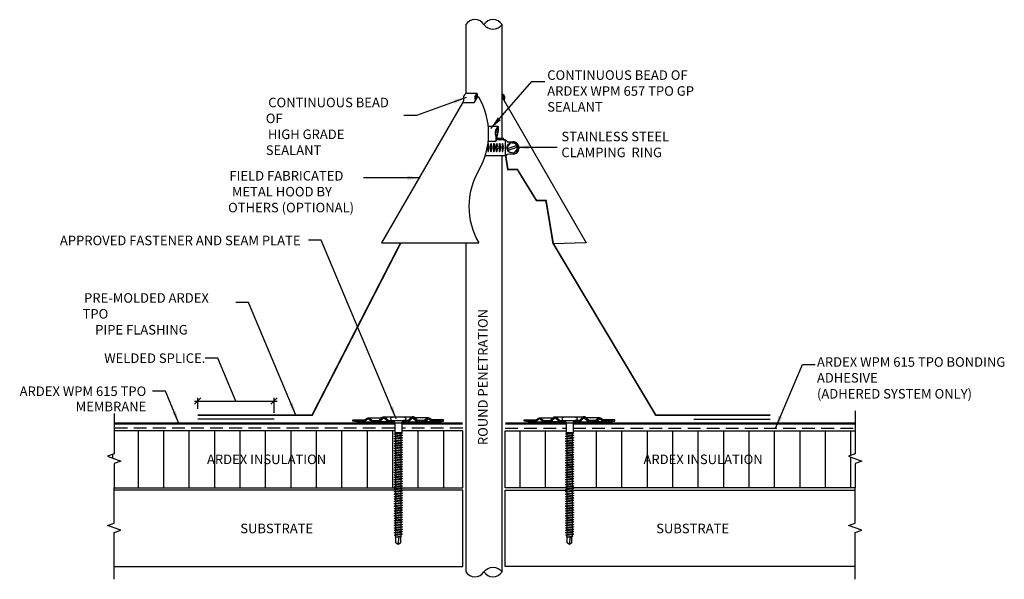
# Model space of a CAD drawing. Units: inches. Extents: x 510 to 529.3, y 490.8 to 501.8.
import ezdxf
from ezdxf.enums import TextEntityAlignment as Align

# ---------------------------------------------------------------- set-up
doc = ezdxf.new("R2010")
doc.units = ezdxf.units.IN
doc.header["$MEASUREMENT"] = 0
doc.linetypes.add('HIDDEN', pattern=[0.375, 0.25, -0.125])
doc.layers.get('0').update_dxf_attribs({"linetype": 'CONTINUOUS'})
doc.layers.get('DEFPOINTS').update_dxf_attribs({"linetype": 'CONTINUOUS'})
for name, color, linetype in [('FSBP-ACCESSORY-FIRESTONE', 7, 'CONTINUOUS'), ('FSBP-ACCESSORY-OTHER', 7, 'CONTINUOUS'), ('FSBP-ADHESIVE', 1, 'HIDDEN'), ('FSBP-ANNO-LABEL', 7, 'CONTINUOUS'), ('FSBP-HEAT WELD', 7, 'TRACKS'), ('FSBP-INSULATION', 7, 'CONTINUOUS'), ('FSBP-MEMBRANE', 4, 'CONTINUOUS'), ('FSBP-OTHER', 7, 'CONTINUOUS'), ('FSBP-SEALANTS', 1, 'CONTINUOUS'), ('FSBP-SUBSTRATE-GENERIC', 9, 'CONTINUOUS')]:
    doc.layers.add(name, color=color, linetype=linetype)
doc.styles.add('FSBP_ARIAL_NAR', font='ARIALN.TTF')
doc.styles.add('ISO Proportional', font='isocp.shx')
doc.linetypes.add('TRACKS', pattern='A,0.15,[130,ltypeshp.shx,S=0.25,R=0,X=0,Y=0],0.15', length=0.3)
doc.dimstyles.new('FSBP-DIM', dxfattribs={"dimtxt": 0.1875, "dimasz": 0.125, "dimexe": 0.0625, "dimexo": 0.125, "dimgap": 0.125, "dimtad": 0, "dimdec": 0, "dimzin": 1, "dimdsep": 46, "dimlunit": 4, "dimtxsty": 'FSBP_ARIAL_NAR', "dimblk": 'OBLIQUE', "dimcen": 0.09375, "dimdle": 0.0625, "dimclrd": 256, "dimclre": 256, "dimclrt": 256, "dimadec": 0, "dimazin": 0, "dimtfac": 1, "dimtdec": 0, "dimtmove": 1, "dimatfit": 3, "dimfxl": 1, "dimtolj": 1, "dimtzin": 0, "dimlwd": -1, "dimlwe": -1, "dimarcsym": 0})
doc.dimstyles.new('FSBP-LEADER', dxfattribs={"dimtxt": 0.1875, "dimasz": 0.25, "dimexe": 0.0625, "dimexo": 0.125, "dimgap": 0.125, "dimtad": 0, "dimtih": 1, "dimtoh": 1, "dimdec": 4, "dimzin": 0, "dimdsep": 46, "dimlunit": 4, "dimtxsty": 'FSBP_ARIAL_NAR', "dimcen": 0.09375, "dimclrd": 256, "dimclre": 256, "dimclrt": 256, "dimadec": 0, "dimazin": 0, "dimtfac": 1, "dimtdec": 4, "dimtofl": 0, "dimtmove": 0, "dimatfit": 3, "dimfxl": 1, "dimtolj": 1, "dimtzin": 0, "dimlwd": -1, "dimlwe": -1, "dimarcsym": 0})
pattern_1 = [(45, (281.289842, 507.159224), (-0.0176776695, 0.0176776695), [])]
pattern_2 = [(90, (-92.1989, 137.45073), (-0.5, 3e-17), [])]

# ---------------------------------------------------------------- blocks, each defined once
blk = doc.blocks.new('_OBLIQUE')
at = {"color": 0, "linetype": 'ByBlock'}
blk.add_line((-0.5, -0.5), (0.5, 0.5), dxfattribs=at)
blk = doc.blocks.new('*D7')
at = {"layer": 'DEFPOINTS', "color": 0, "transparency": 16777216}
for p in [(514.966, 494.277), (513.466, 494.004), (514.966, 493.92)]:
    blk.add_point(p, dxfattribs=at)
at = {"layer": 'FSBP-ANNO-LABEL', "transparency": 16777216}
for p, q in [((513.861, 495.122), (513.611, 495.122)), ((514.216, 494.277), (513.861, 495.122)), ((513.466, 494.129), (513.466, 494.339)), ((514.966, 494.045), (514.966, 494.339)), ((513.403, 494.277), (515.028, 494.277))]:
    blk.add_line(p, q, dxfattribs=at)
at = {"layer": 'FSBP-ANNO-LABEL', "transparency": 16777216, "xscale": 0.125, "yscale": 0.125, "zscale": 0.125, "rotation": 180}
blk.add_blockref('_OBLIQUE', (513.466, 494.277), dxfattribs=at)
at = {"layer": 'FSBP-ANNO-LABEL', "transparency": 16777216, "xscale": 0.125, "yscale": 0.125, "zscale": 0.125}
blk.add_blockref('_OBLIQUE', (514.966, 494.277), dxfattribs=at)
at = {"layer": 'FSBP-ANNO-LABEL', "transparency": 16777216, "insert": (512.623, 495.122), "char_height": 0.1875, "attachment_point": 5, "style": 'ISO Proportional'}
blk.add_mtext('\\A1;WELDED SPLICE.', dxfattribs=at)
blk = doc.blocks.new('FSBP_AP_FASTENER_01')
at = {"layer": 'FSBP-ACCESSORY-FIRESTONE'}
for p, q in [((-0.125, 0.048), (-0.094, -0.014)), ((0.094, -0.014), (0.125, 0.048)), ((-0.094, -0.014), (-0.094, -0.264)), ((-0.094, -0.014), (0.094, -0.014)), ((0.094, -0.014), (0.094, -0.264)), ((-0.094, -0.264), (-0.07, -0.284)), ((-0.07, -0.316), (-0.07, -0.347)), ((-0.07, -0.379), (-0.07, -0.41)), ((-0.07, -0.442), (-0.07, -0.474)), ((-0.07, -0.505), (-0.07, -0.537)), ((0.07, -0.296), (0.07, -0.327)), ((0.07, -0.359), (0.07, -0.39)), ((0.07, -0.422), (0.07, -0.453)), ((0.07, -0.485), (0.07, -0.517)), ((-0.07, -0.568), (-0.07, -0.6)), ((-0.07, -0.631), (-0.07, -0.663)), ((-0.07, -0.694), (-0.07, -0.726)), ((-0.07, -0.758), (-0.07, -0.789)), ((0.07, -0.548), (0.07, -0.58)), ((0.07, -0.611), (0.07, -0.643)), ((0.07, -0.674), (0.07, -0.706)), ((0.07, -0.738), (0.07, -0.769)), ((-0.07, -0.821), (-0.07, -0.852)), ((-0.07, -0.884), (-0.07, -0.915)), ((-0.07, -0.947), (-0.07, -0.979)), ((-0.07, -1.01), (-0.07, -1.042)), ((0.07, -0.801), (0.07, -0.832)), ((0.07, -0.864), (0.07, -0.895)), ((0.07, -0.927), (0.07, -0.958)), ((0.07, -0.99), (0.07, -1.022)), ((-0.07, -1.073), (-0.07, -1.105)), ((-0.07, -1.136), (-0.07, -1.168)), ((-0.07, -1.2), (-0.07, -1.231)), ((-0.07, -1.263), (-0.07, -1.294)), ((0.07, -1.053), (0.07, -1.085)), ((0.07, -1.116), (0.07, -1.148)), ((0.07, -1.179), (0.07, -1.211)), ((0.07, -1.243), (0.07, -1.274)), ((-0.07, -1.326), (-0.07, -1.357)), ((-0.07, -1.389), (-0.07, -1.421)), ((-0.07, -1.452), (-0.07, -1.484)), ((-0.07, -1.515), (-0.07, -1.547)), ((0.07, -1.306), (0.07, -1.337)), ((0.07, -1.369), (0.07, -1.4)), ((0.07, -1.432), (0.07, -1.464)), ((0.07, -1.495), (0.07, -1.527)), ((-0.07, -1.578), (-0.07, -1.61)), ((-0.07, -1.641), (-0.07, -1.673)), ((-0.07, -1.705), (-0.07, -1.736)), ((-0.07, -1.768), (-0.07, -1.799)), ((0.07, -1.558), (0.07, -1.59)), ((0.07, -1.621), (0.07, -1.653)), ((0.07, -1.685), (0.07, -1.716)), ((0.07, -1.748), (0.07, -1.779)), ((-0.07, -1.831), (-0.07, -1.862)), ((-0.07, -1.894), (-0.07, -1.926)), ((-0.07, -1.957), (-0.07, -1.989)), ((-0.07, -2.02), (-0.07, -2.052)), ((0.07, -1.811), (0.07, -1.842)), ((0.07, -1.874), (0.07, -1.906)), ((0.07, -1.937), (0.07, -1.969)), ((0.07, -2), (0.07, -2.032)), ((0.07, -2.063), (0.07, -2.095)), ((-0.07, -2.083), (-0.07, -2.115)), ((-0.07, -2.147), (-0.07, -2.178)), ((-0.07, -2.21), (-0.07, -2.241)), ((-0.07, -2.273), (-0.07, -2.304)), ((0.07, -2.126), (0.07, -2.158)), ((0.07, -2.19), (0.07, -2.221)), ((0.07, -2.253), (0.07, -2.284)), ((0.07, -2.316), (0.07, -2.347)), ((-0.07, -2.336), (-0.07, -2.368)), ((-0.07, -2.399), (-0.07, -2.431)), ((-0.07, -2.462), (-0.07, -2.494)), ((-0.07, -2.525), (-0.07, -2.557)), ((0.07, -2.379), (0.07, -2.411)), ((0.07, -2.442), (0.07, -2.474)), ((0.07, -2.505), (0.07, -2.537)), ((0.07, -2.568), (0.07, -2.6)), ((-0.07, -2.589), (-0.07, -2.62)), ((-0.07, -2.652), (-0.07, -2.683)), ((-0.07, -2.715), (-0.07, -2.746)), ((-0.07, -2.778), (-0.07, -2.809)), ((0.07, -2.632), (0.07, -2.663)), ((0.07, -2.695), (0.07, -2.726)), ((0.07, -2.758), (0.07, -2.789)), ((0.07, -2.821), (0.07, -2.853)), ((-0.07, -2.841), (-0.07, -2.873)), ((-0.07, -2.904), (-0.07, -2.936)), ((-0.07, -2.967), (-0.07, -2.999)), ((-0.063, -3.155), (-0.063, -3.014)), ((0, -3.202), (0.025, -3.001)), ((0.062, -3.155), (0.062, -2.996)), ((0.07, -2.884), (0.07, -2.916)), ((0.07, -2.947), (0.07, -2.979)), ((0, -3.202), (-0.063, -3.155)), ((0.062, -3.155), (0, -3.202))]:
    blk.add_line(p, q, dxfattribs=at)
blk.add_lwpolyline([(0.188, 0.048, 0.125), (0.203, 0.111), (0.141, 0.142), (-0.141, 0.142), (-0.203, 0.111, 0.125), (-0.188, 0.048)], format="xyb", close=True, dxfattribs=at)
for points in [[(-0.109, -0.305), (-0.07, -0.284), (0.07, -0.264), (0.109, -0.274), (0.07, -0.296), (-0.07, -0.316)], [(-0.109, -0.369), (-0.07, -0.347), (0.07, -0.327), (0.109, -0.337), (0.07, -0.359), (-0.07, -0.379)], [(-0.109, -0.432), (-0.07, -0.41), (0.07, -0.39), (0.109, -0.4), (0.07, -0.422), (-0.07, -0.442)], [(-0.109, -0.495), (-0.07, -0.474), (0.07, -0.453), (0.109, -0.464), (0.07, -0.485), (-0.07, -0.505)], [(-0.109, -0.558), (-0.07, -0.537), (0.07, -0.517), (0.109, -0.527), (0.07, -0.548), (-0.07, -0.568)], [(-0.109, -0.621), (-0.07, -0.6), (0.07, -0.58), (0.109, -0.59), (0.07, -0.611), (-0.07, -0.631)], [(-0.109, -0.684), (-0.07, -0.663), (0.07, -0.643), (0.109, -0.653), (0.07, -0.674), (-0.07, -0.694)], [(-0.109, -0.747), (-0.07, -0.726), (0.07, -0.706), (0.109, -0.716), (0.07, -0.738), (-0.07, -0.758)], [(-0.109, -0.811), (-0.07, -0.789), (0.07, -0.769), (0.109, -0.779), (0.07, -0.801), (-0.07, -0.821)], [(-0.109, -0.874), (-0.07, -0.852), (0.07, -0.832), (0.109, -0.842), (0.07, -0.864), (-0.07, -0.884)], [(-0.109, -0.937), (-0.07, -0.915), (0.07, -0.895), (0.109, -0.906), (0.07, -0.927), (-0.07, -0.947)], [(-0.109, -1), (-0.07, -0.979), (0.07, -0.958), (0.109, -0.969), (0.07, -0.99), (-0.07, -1.01)], [(-0.109, -1.063), (-0.07, -1.042), (0.07, -1.022), (0.109, -1.032), (0.07, -1.053), (-0.07, -1.073)], [(-0.109, -1.126), (-0.07, -1.105), (0.07, -1.085), (0.109, -1.095), (0.07, -1.116), (-0.07, -1.136)], [(-0.109, -1.189), (-0.07, -1.168), (0.07, -1.148), (0.109, -1.158), (0.07, -1.179), (-0.07, -1.2)], [(-0.109, -1.252), (-0.07, -1.231), (0.07, -1.211), (0.109, -1.221), (0.07, -1.243), (-0.07, -1.263)], [(-0.109, -1.316), (-0.07, -1.294), (0.07, -1.274), (0.109, -1.284), (0.07, -1.306), (-0.07, -1.326)], [(-0.109, -1.379), (-0.07, -1.357), (0.07, -1.337), (0.109, -1.347), (0.07, -1.369), (-0.07, -1.389)], [(-0.109, -1.442), (-0.07, -1.421), (0.07, -1.4), (0.109, -1.411), (0.07, -1.432), (-0.07, -1.452)], [(-0.109, -1.505), (-0.07, -1.484), (0.07, -1.464), (0.109, -1.474), (0.07, -1.495), (-0.07, -1.515)], [(-0.109, -1.568), (-0.07, -1.547), (0.07, -1.527), (0.109, -1.537), (0.07, -1.558), (-0.07, -1.578)], [(-0.109, -1.631), (-0.07, -1.61), (0.07, -1.59), (0.109, -1.6), (0.07, -1.621), (-0.07, -1.641)], [(-0.109, -1.694), (-0.07, -1.673), (0.07, -1.653), (0.109, -1.663), (0.07, -1.685), (-0.07, -1.705)], [(-0.109, -1.758), (-0.07, -1.736), (0.07, -1.716), (0.109, -1.726), (0.07, -1.748), (-0.07, -1.768)], [(-0.109, -1.821), (-0.07, -1.799), (0.07, -1.779), (0.109, -1.789), (0.07, -1.811), (-0.07, -1.831)], [(-0.109, -1.884), (-0.07, -1.862), (0.07, -1.842), (0.109, -1.853), (0.07, -1.874), (-0.07, -1.894)], [(-0.109, -1.947), (-0.07, -1.926), (0.07, -1.906), (0.109, -1.916), (0.07, -1.937), (-0.07, -1.957)], [(-0.109, -2.01), (-0.07, -1.989), (0.07, -1.969), (0.109, -1.979), (0.07, -2), (-0.07, -2.02)], [(-0.109, -2.073), (-0.07, -2.052), (0.07, -2.032), (0.109, -2.042), (0.07, -2.063), (-0.07, -2.083)], [(-0.109, -2.136), (-0.07, -2.115), (0.07, -2.095), (0.109, -2.105), (0.07, -2.126), (-0.07, -2.147)], [(-0.109, -2.199), (-0.07, -2.178), (0.07, -2.158), (0.109, -2.168), (0.07, -2.19), (-0.07, -2.21)], [(-0.109, -2.263), (-0.07, -2.241), (0.07, -2.221), (0.109, -2.231), (0.07, -2.253), (-0.07, -2.273)], [(-0.109, -2.326), (-0.07, -2.304), (0.07, -2.284), (0.109, -2.295), (0.07, -2.316), (-0.07, -2.336)], [(-0.109, -2.389), (-0.07, -2.368), (0.07, -2.347), (0.109, -2.358), (0.07, -2.379), (-0.07, -2.399)], [(-0.109, -2.452), (-0.07, -2.431), (0.07, -2.411), (0.109, -2.421), (0.07, -2.442), (-0.07, -2.462)], [(-0.109, -2.515), (-0.07, -2.494), (0.07, -2.474), (0.109, -2.484), (0.07, -2.505), (-0.07, -2.525)], [(-0.109, -2.578), (-0.07, -2.557), (0.07, -2.537), (0.109, -2.547), (0.07, -2.568), (-0.07, -2.589)], [(-0.109, -2.641), (-0.07, -2.62), (0.07, -2.6), (0.109, -2.61), (0.07, -2.632), (-0.07, -2.652)], [(-0.109, -2.705), (-0.07, -2.683), (0.07, -2.663), (0.109, -2.673), (0.07, -2.695), (-0.07, -2.715)], [(-0.109, -2.768), (-0.07, -2.746), (0.07, -2.726), (0.109, -2.736), (0.07, -2.758), (-0.07, -2.778)], [(-0.109, -2.831), (-0.07, -2.809), (0.07, -2.789), (0.109, -2.8), (0.07, -2.821), (-0.07, -2.841)], [(-0.109, -2.894), (-0.07, -2.873), (0.07, -2.853), (0.109, -2.863), (0.07, -2.884), (-0.07, -2.904)], [(-0.1, -2.956), (-0.07, -2.936), (0.07, -2.916), (0.1, -2.927), (0.07, -2.947), (-0.07, -2.967)], [(-0.085, -3.009), (-0.07, -2.999), (0.07, -2.979), (0.085, -2.985), (0.07, -2.995), (-0.07, -3.015)]]:
    blk.add_lwpolyline(points, close=True, dxfattribs=at)
blk.add_lwpolyline([(-0.094, -0.264), (0.094, -0.264)], dxfattribs=at)
blk = doc.blocks.new('FSBP_HD_SEAM_PLATE')
at = {"layer": 'FSBP-ACCESSORY-FIRESTONE'}
h = blk.add_hatch(dxfattribs=at)
h.set_pattern_fill('STEEL', color=256, scale=0.5, angle=20, style=0)
h.set_pattern_definition([(65, (-272.18478, -229.11565), (-0.056644237, 0.026413641), []), (65, (-272.19547, -229.08629), (-0.056644237, 0.026413641), [])])
h.paths.add_polyline_path([(-0.4, 0.059, -0.389416), (-0.358, 0.058), (-0.275, -0.022, 0.190709), (-0.243, -0.035), (-0.133, -0.035), (-0.133, 0), (-0.237, 0, -0.211643), (-0.268, 0.013), (-0.34, 0.086, 0.361193), (-0.42, 0.086), (-0.509, 0.006, -0.256333), (-0.523, 0), (-0.665, 0, -0.095467), (-0.693, 0.013), (-0.75, 0.056, 0.361193), (-0.83, 0.056), (-0.883, 0.013, -0.099991), (-0.906, 0), (-1.093, 0), (-1.188, 0.017), (-1.188, -0.018), (-1.093, -0.035), (-0.914, -0.035), (-0.906, -0.035, 0.196789), (-0.874, -0.022), (-0.814, 0.03, -0.370932), (-0.762, 0.025), (-0.701, -0.022, 0.196789), (-0.668, -0.035), (-0.525, -0.035, 0.196789), (-0.492, -0.022)])
h.paths.add_polyline_path([(0.358, 0.058, -0.389416), (0.4, 0.059), (0.492, -0.022, 0.196921), (0.525, -0.035), (0.668, -0.035, 0.196789), (0.701, -0.022), (0.762, 0.025, -0.370932), (0.814, 0.03), (0.874, -0.022, 0.196789), (0.906, -0.035), (0.914, -0.035), (1.092, -0.035), (1.188, -0.018), (1.188, 0.017), (1.092, 0), (0.906, 0, -0.099991), (0.883, 0.013), (0.83, 0.056, 0.361193), (0.75, 0.056), (0.693, 0.013, -0.095467), (0.665, 0), (0.523, 0, -0.256333), (0.509, 0.006), (0.42, 0.086, 0.361193), (0.34, 0.086), (0.268, 0.013, -0.211643), (0.237, 0), (0.133, 0), (0.133, -0.035), (0.243, -0.035, 0.190709), (0.275, -0.022)])
for p, q in [((-1.188, 0.017), (-0.878, 0.017)), ((-0.79, 0.07), (-0.437, 0.07)), ((-0.38, 0.1), (0.38, 0.1)), ((0.79, 0.07), (0.437, 0.07)), ((1.188, 0.017), (0.878, 0.017)), ((-0.914, -0.035), (-0.668, -0.035)), ((-0.243, -0.035), (-0.523, -0.035)), ((-0.107, -0.035), (-0.133, -0.035)), ((-0.094, -0.063), (-0.126, -0.035)), ((0.094, -0.063), (0.126, -0.035)), ((0.107, -0.035), (0.133, -0.035)), ((0.243, -0.035), (0.523, -0.035)), ((0.914, -0.035), (0.668, -0.035))]:
    blk.add_line(p, q, dxfattribs=at)
for points in [[(-0.133, -0.035), (-0.243, -0.035, -0.196789), (-0.276, -0.022), (-0.358, 0.058, 0.389416), (-0.4, 0.059), (-0.492, -0.022, -0.196789), (-0.525, -0.035), (-0.668, -0.035, -0.196789), (-0.701, -0.022), (-0.762, 0.025, 0.370932), (-0.814, 0.03), (-0.874, -0.022, -0.196789), (-0.906, -0.035), (-0.914, -0.035), (-1.093, -0.035), (-1.188, -0.018), (-1.188, 0.017), (-1.093, 0), (-0.906, 0, 0.099991), (-0.883, 0.013), (-0.83, 0.056, -0.361193), (-0.75, 0.056), (-0.693, 0.013, 0.095467), (-0.665, 0), (-0.523, 0, 0.256333), (-0.509, 0.006), (-0.42, 0.086, -0.361193), (-0.34, 0.086), (-0.268, 0.013, 0.210414), (-0.237, 0), (-0.133, 0)], [(0.133, -0.035), (0.243, -0.035, 0.196789), (0.276, -0.022), (0.358, 0.058, -0.389416), (0.4, 0.059), (0.492, -0.022, 0.196789), (0.525, -0.035), (0.668, -0.035, 0.196789), (0.701, -0.022), (0.762, 0.025, -0.370932), (0.814, 0.03), (0.874, -0.022, 0.196789), (0.906, -0.035), (0.914, -0.035), (1.092, -0.035), (1.188, -0.018), (1.188, 0.017), (1.092, 0), (0.906, 0, -0.099991), (0.883, 0.013), (0.83, 0.056, 0.361193), (0.75, 0.056), (0.693, 0.013, -0.095467), (0.665, 0), (0.523, 0, -0.256333), (0.509, 0.006), (0.42, 0.086, 0.361193), (0.34, 0.086), (0.268, 0.013, -0.210414), (0.237, 0), (0.133, 0)]]:
    blk.add_lwpolyline(points, format="xyb", close=True, dxfattribs=at)
blk = doc.blocks.new('FSBP_AP_FASTENER_W_HD-PLATE_1')
at = {"layer": 'FSBP-ACCESSORY-FIRESTONE'}
blk.add_blockref('FSBP_AP_FASTENER_01', (0, 0.03), dxfattribs=at)
at = {"layer": 'FSBP-MEMBRANE'}
blk.add_blockref('FSBP_HD_SEAM_PLATE', (0, 0.078), dxfattribs=at)

msp = doc.modelspace()

# ---------------------------------------------------------------- hatches: boundary and pattern name
at = {"layer": 'FSBP-INSULATION'}
h = msp.add_hatch(dxfattribs=at)
h.set_pattern_fill('LINE', color=256, scale=4, angle=90, style=0)
h.set_pattern_definition(pattern_2)
h.paths.add_polyline_path([(518.673, 493.696), (517.478, 493.696), (517.478, 493.652), (517.46, 493.637), (517.49, 493.621), (517.46, 493.613), (517.46, 493.59), (517.49, 493.574), (517.46, 493.566), (517.46, 493.542), (517.49, 493.526), (517.46, 493.519), (517.46, 493.495), (517.49, 493.479), (517.46, 493.471), (517.46, 493.448), (517.49, 493.432), (517.46, 493.424), (517.46, 493.4), (517.49, 493.384), (517.46, 493.377), (517.46, 493.353), (517.49, 493.337), (517.46, 493.329), (517.46, 493.306), (517.49, 493.29), (517.46, 493.282), (517.46, 493.258), (517.49, 493.242), (517.46, 493.235), (517.46, 493.211), (517.49, 493.195), (517.46, 493.187), (517.46, 493.164), (517.49, 493.148), (517.46, 493.14), (517.46, 493.116), (517.49, 493.1), (517.46, 493.093), (517.46, 493.069), (517.49, 493.053), (517.46, 493.045), (517.46, 493.022), (517.49, 493.006), (517.46, 492.998), (517.46, 492.974), (517.49, 492.958), (517.46, 492.951), (517.46, 492.927), (517.49, 492.911), (517.46, 492.903), (517.46, 492.88), (517.49, 492.864), (517.46, 492.856), (517.46, 492.832), (517.49, 492.816), (517.46, 492.809), (517.46, 492.785), (517.49, 492.769), (517.46, 492.761), (517.46, 492.737), (517.49, 492.721), (517.46, 492.714), (517.46, 492.69), (517.49, 492.674), (517.46, 492.666), (517.46, 492.643), (517.49, 492.627), (517.46, 492.619), (517.46, 492.595), (517.49, 492.579), (517.46, 492.572), (517.46, 492.571), (518.673, 492.571)])
h.paths.add_polyline_path([(517.326, 493.124), (517.355, 493.131), (517.355, 493.155), (517.326, 493.171), (517.355, 493.179), (517.355, 493.202), (517.326, 493.218), (517.355, 493.226), (517.355, 493.25), (517.326, 493.266), (517.355, 493.273), (517.355, 493.297), (517.326, 493.313), (517.355, 493.321), (517.355, 493.344), (517.326, 493.36), (517.355, 493.368), (517.355, 493.392), (517.326, 493.408), (517.355, 493.415), (517.355, 493.439), (517.326, 493.455), (517.355, 493.463), (517.355, 493.486), (517.326, 493.503), (517.355, 493.51), (517.355, 493.534), (517.326, 493.55), (517.355, 493.558), (517.355, 493.581), (517.326, 493.597), (517.355, 493.605), (517.355, 493.629), (517.326, 493.645), (517.337, 493.648), (517.337, 493.696), (511.825, 493.696), (511.825, 493.24), (511.696, 493.193), (511.954, 493.099), (511.825, 493.052), (511.825, 492.571), (517.355, 492.571), (517.355, 492.587), (517.326, 492.603), (517.355, 492.61), (517.355, 492.634), (517.326, 492.65), (517.355, 492.658), (517.355, 492.682), (517.326, 492.698), (517.355, 492.705), (517.355, 492.729), (517.326, 492.745), (517.355, 492.753), (517.355, 492.776), (517.326, 492.792), (517.355, 492.8), (517.355, 492.824), (517.326, 492.84), (517.355, 492.847), (517.355, 492.871), (517.326, 492.887), (517.355, 492.895), (517.355, 492.918), (517.326, 492.934), (517.355, 492.942), (517.355, 492.966), (517.326, 492.982), (517.355, 492.989), (517.355, 493.013), (517.326, 493.029), (517.355, 493.037), (517.355, 493.06), (517.326, 493.076), (517.355, 493.084), (517.355, 493.108)])
h.paths.add_polyline_path([(513.483, 492.988), (516.157, 492.988), (516.157, 493.279), (513.483, 493.279)], flags=24)
h = msp.add_hatch(dxfattribs=at)
h.set_pattern_fill('LINE', color=256, scale=4, angle=90, style=0)
h.set_pattern_definition(pattern_2)
h.paths.add_polyline_path([(520.692, 493.148), (520.721, 493.164), (520.721, 493.187), (520.692, 493.195), (520.721, 493.211), (520.721, 493.235), (520.692, 493.242), (520.721, 493.258), (520.721, 493.282), (520.692, 493.29), (520.721, 493.306), (520.721, 493.329), (520.692, 493.337), (520.721, 493.353), (520.721, 493.377), (520.692, 493.384), (520.721, 493.4), (520.721, 493.424), (520.692, 493.432), (520.721, 493.448), (520.721, 493.471), (520.692, 493.479), (520.721, 493.495), (520.721, 493.519), (520.692, 493.526), (520.721, 493.542), (520.721, 493.566), (520.692, 493.574), (520.721, 493.59), (520.721, 493.613), (520.692, 493.621), (520.721, 493.637), (520.704, 493.652), (520.704, 493.696), (519.508, 493.696), (519.508, 492.571), (520.721, 492.571), (520.721, 492.572), (520.692, 492.579), (520.721, 492.595), (520.721, 492.619), (520.692, 492.627), (520.721, 492.643), (520.721, 492.666), (520.692, 492.674), (520.721, 492.69), (520.721, 492.714), (520.692, 492.721), (520.721, 492.737), (520.721, 492.761), (520.692, 492.769), (520.721, 492.785), (520.721, 492.809), (520.692, 492.816), (520.721, 492.832), (520.721, 492.856), (520.692, 492.864), (520.721, 492.88), (520.721, 492.903), (520.692, 492.911), (520.721, 492.927), (520.721, 492.951), (520.692, 492.958), (520.721, 492.974), (520.721, 492.998), (520.692, 493.006), (520.721, 493.022), (520.721, 493.045), (520.692, 493.053), (520.721, 493.069), (520.721, 493.093), (520.692, 493.1), (520.721, 493.116), (520.721, 493.14)])
h.paths.add_polyline_path([(520.844, 493.696), (520.844, 493.652), (520.827, 493.652), (520.856, 493.645), (520.827, 493.629), (520.827, 493.605), (520.856, 493.597), (520.827, 493.581), (520.827, 493.558), (520.856, 493.55), (520.827, 493.534), (520.827, 493.51), (520.856, 493.503), (520.827, 493.486), (520.827, 493.463), (520.856, 493.455), (520.827, 493.439), (520.827, 493.415), (520.856, 493.408), (520.827, 493.392), (520.827, 493.368), (520.856, 493.36), (520.827, 493.344), (520.827, 493.321), (520.856, 493.313), (520.827, 493.297), (520.827, 493.273), (520.856, 493.266), (520.827, 493.25), (520.827, 493.226), (520.856, 493.218), (520.827, 493.202), (520.827, 493.179), (520.856, 493.171), (520.827, 493.155), (520.827, 493.131), (520.856, 493.124), (520.827, 493.108), (520.827, 493.084), (520.856, 493.076), (520.827, 493.06), (520.827, 493.037), (520.856, 493.029), (520.827, 493.013), (520.827, 492.989), (520.856, 492.982), (520.827, 492.966), (520.827, 492.942), (520.856, 492.934), (520.827, 492.918), (520.827, 492.895), (520.856, 492.887), (520.827, 492.871), (520.827, 492.847), (520.856, 492.84), (520.827, 492.824), (520.827, 492.8), (520.856, 492.792), (520.827, 492.776), (520.827, 492.753), (520.856, 492.745), (520.827, 492.729), (520.827, 492.705), (520.856, 492.698), (520.827, 492.682), (520.827, 492.658), (520.856, 492.65), (520.827, 492.634), (520.827, 492.61), (520.856, 492.603), (520.827, 492.587), (520.827, 492.571), (526.385, 492.571), (526.385, 493.052), (526.513, 493.099), (526.256, 493.193), (526.385, 493.24), (526.385, 493.696)])
h.paths.add_polyline_path([(522.06, 492.988), (524.735, 492.988), (524.735, 493.279), (522.06, 493.279)], flags=24)
at = {"layer": 'FSBP-SEALANTS', "ltscale": 1.75}
h = msp.add_hatch(dxfattribs=at)
h.set_pattern_fill('ANSI31', color=256, scale=0.2, style=0)
h.set_pattern_definition(pattern_1)
edge = h.paths.add_edge_path()
edge.add_spline(control_points=[(519.511, 500.142), (519.501, 500.159), (519.479, 500.198), (519.509, 500.272), (519.468, 500.307), (519.446, 500.325)], knot_values=[0, 0, 0, 0, 0.059308, 0.128073, 0.204401, 0.204401, 0.204401, 0.204401], degree=3, periodic=0)
edge.add_line((519.446, 500.325), (519.446, 500.254))
edge.add_line((519.446, 500.254), (519.511, 500.142))
edge = h.paths.add_edge_path()
edge.add_spline(control_points=[(518.959, 500.325), (518.937, 500.307), (518.896, 500.272), (518.926, 500.198), (518.904, 500.159), (518.894, 500.142)], knot_values=[0, 0, 0, 0, 0.076328, 0.145093, 0.204401, 0.204401, 0.204401, 0.204401], degree=3, periodic=0)
edge.add_line((518.894, 500.142), (518.959, 500.254))
edge.add_line((518.959, 500.254), (518.959, 500.325))
h = msp.add_hatch(dxfattribs=at)
h.set_pattern_fill('ANSI31', color=256, scale=0.2, style=0)
h.set_pattern_definition(pattern_1)
edge = h.paths.add_edge_path()
edge.add_spline(control_points=[(519.511, 500.142), (519.501, 500.159), (519.479, 500.198), (519.509, 500.272), (519.468, 500.307), (519.446, 500.325)], knot_values=[0, 0, 0, 0, 0.059308, 0.128073, 0.204401, 0.204401, 0.204401, 0.204401], degree=3, periodic=0)
edge.add_line((519.446, 500.325), (519.446, 500.254))
edge.add_line((519.446, 500.254), (519.511, 500.142))
edge = h.paths.add_edge_path()
edge.add_spline(control_points=[(518.959, 500.325), (518.937, 500.307), (518.896, 500.272), (518.926, 500.198), (518.904, 500.159), (518.894, 500.142)], knot_values=[0, 0, 0, 0, 0.076328, 0.145093, 0.204401, 0.204401, 0.204401, 0.204401], degree=3, periodic=0)
edge.add_line((518.894, 500.142), (518.959, 500.254))
edge.add_line((518.959, 500.254), (518.959, 500.325))
h = msp.add_hatch(dxfattribs=at)
h.set_pattern_fill('ANSI31', color=256, scale=0.2, style=0)
h.set_pattern_definition([(45, (281.322962, 507.32991), (-0.0176776695, 0.0176776695), [])])
edge = h.paths.add_edge_path()
edge.add_spline(control_points=[(519.371, 499.677), (519.347, 499.652), (519.293, 499.593), (519.327, 499.48), (519.325, 499.408), (519.324, 499.379)], knot_values=[0, 0, 0, 0, 0.097505, 0.227231, 0.315333, 0.315333, 0.315333, 0.315333], degree=3, periodic=0)
edge.add_line((519.324, 499.379), (519.371, 499.589))
edge.add_line((519.371, 499.589), (519.371, 499.677))

# ---------------------------------------------------------------- linework, layer by layer
at = {"layer": 'FSBP-ACCESSORY-OTHER', "linetype": 'Continuous'}
for p, q in [((518.671, 500.142), (517.081, 497.387)), ((518.989, 500.254), (518.959, 500.254)), ((519.506, 499.413), (519.331, 499.413)), ((519.553, 499.376), (519.662, 499.378)), ((519.556, 499.245), (519.73, 499.302)), ((519.567, 499.211), (519.741, 499.269)), ((519.554, 499.136), (519.664, 499.137)), ((517.081, 497.387), (518.989, 497.387))]:
    msp.add_line(p, q, dxfattribs=at)
at = {"layer": 'FSBP-ACCESSORY-OTHER', "linetype": 'Continuous', "ltscale": 1.75}
msp.add_line((519.506, 499.413), (519.506, 499.102), dxfattribs=at)
at = {"layer": 'FSBP-ACCESSORY-OTHER', "ltscale": 1.75}
msp.add_line((519.507, 499.102), (519.115, 499.102), dxfattribs=at)
msp.add_lwpolyline([(519.446, 500.254), (521.101, 497.387), (520.454, 497.373)], dxfattribs=at)
at = {"layer": 'FSBP-ACCESSORY-OTHER', "linetype": 'Continuous'}
msp.add_lwpolyline([(519.165, 499.308), (519.165, 499.191, 0.886012), (519.182, 499.189), (519.196, 499.244, 0.12132), (519.196, 499.278), (519.182, 499.334, 0.482802), (519.169, 499.339, 0.482802)], format="xyb", dxfattribs=at)
for points in [[(519.221, 499.191, 0.886012), (519.238, 499.189), (519.252, 499.244, 0.12132), (519.252, 499.278), (519.238, 499.334, 0.886012), (519.221, 499.331)], [(519.278, 499.191, 0.886012), (519.295, 499.189), (519.309, 499.244, 0.12132), (519.309, 499.278), (519.295, 499.334, 0.886012), (519.278, 499.331)], [(519.334, 499.191, 0.886012), (519.351, 499.189), (519.365, 499.244, 0.12132), (519.365, 499.278), (519.351, 499.334, 0.886012), (519.334, 499.331)], [(519.391, 499.191, 0.886012), (519.408, 499.189), (519.422, 499.244, 0.12132), (519.422, 499.278), (519.408, 499.334, 0.886012), (519.391, 499.331)], [(519.447, 499.191, 0.886012), (519.464, 499.189), (519.478, 499.244, 0.12132), (519.478, 499.278), (519.464, 499.334, 0.886012), (519.447, 499.331)]]:
    msp.add_lwpolyline(points, format="xyb", close=True, dxfattribs=at)
msp.add_lwpolyline([(519.752, 499.235), (519.718, 499.335), (519.615, 499.357), (519.545, 499.278), (519.578, 499.178), (519.681, 499.157)], close=True, dxfattribs=at)
msp.add_circle((519.648, 499.257), 0.105, dxfattribs=at)
for centre, radius, start, end in [((517.764, 499.537), 1.419, 329.6613, 30.3387), ((519.662, 499.257), 0.12, 270.7366, 90.7411), ((520.214, 498.104), 1.419, 149.6613, 210.3387)]:
    msp.add_arc(centre, radius, start, end, dxfattribs=at)
for points in [[(519.506, 499.413), (519.534, 499.401), (519.541, 499.383), (519.553, 499.376)], [(519.507, 499.102), (519.54, 499.116), (519.542, 499.128), (519.554, 499.136)]]:
    msp.add_spline(points, degree=3, dxfattribs=at)
at = {"layer": 'FSBP-ADHESIVE', "linetype": 'HIDDEN'}
for p, q in [((517.337, 493.743), (511.825, 493.743)), ((518.673, 493.743), (517.478, 493.743)), ((519.508, 493.743), (520.704, 493.743)), ((520.844, 493.743), (526.385, 493.743))]:
    msp.add_line(p, q, dxfattribs=at)
at = {"layer": 'FSBP-HEAT WELD', "linetype": 'TRACKS', "ltscale": 0.25}
for p, q in [((514.966, 493.92), (513.466, 493.92)), ((523.216, 493.92), (524.716, 493.92))]:
    msp.add_line(p, q, dxfattribs=at)
at = {"layer": 'FSBP-INSULATION'}
for points in [[(511.825, 494.037), (511.825, 493.24), (511.696, 493.193), (511.954, 493.099), (511.825, 493.052), (511.825, 492.571), (517.355, 492.571)], [(526.385, 494.086), (526.385, 493.24), (526.256, 493.193), (526.513, 493.099), (526.385, 493.052), (526.385, 492.571), (520.831, 492.571)], [(517.337, 493.696), (511.825, 493.696)], [(517.464, 492.571), (518.673, 492.571), (518.673, 493.696), (517.478, 493.696)], [(520.721, 492.571), (519.508, 492.571), (519.508, 493.696), (520.704, 493.696)], [(520.844, 493.696), (526.385, 493.696)]]:
    msp.add_lwpolyline(points, dxfattribs=at)
at = {"layer": 'FSBP-MEMBRANE', "linetype": 'Continuous'}
msp.add_line((519.477, 499.413), (519.506, 499.413), dxfattribs=at)
at = {"layer": 'FSBP-MEMBRANE'}
for points, const_width in [([(519.338, 499.441), (519.466, 499.441), (519.47, 499.413)], 0.0338), ([(519.518, 499.103), (519.56, 498.832), (519.747, 498.832), (520.122, 498.223), (520.31, 498.223), (520.45, 497.379), (522.466, 494.004), (524.716, 494.004)], 0.0338), ([(513.466, 494.004), (515.716, 494.004), (517.45, 497.379), (517.452, 497.387)], 0.0338), ([(517.337, 493.836), (511.825, 493.836)], 0.0469), ([(518.673, 493.836), (517.478, 493.836)], 0.0469), ([(519.508, 493.836), (520.704, 493.836)], 0.0469), ([(520.844, 493.836), (526.385, 493.836)], 0.0469)]:
    msp.add_lwpolyline(points, dxfattribs=dict(at, const_width=const_width))
at = {"layer": 'FSBP-OTHER', "ltscale": 1.75}
for points in [[(519.091, 501.684, 0.528211), (518.736, 501.684), (518.736, 500.325)], [(518.736, 497.387), (518.736, 494.064), (518.736, 490.919, 0.528211), (519.091, 490.919, -0.528211), (519.446, 490.919), (519.446, 494.064), (519.446, 499.102)]]:
    msp.add_lwpolyline(points, format="xyb", dxfattribs=at)
msp.add_lwpolyline([(519.091, 501.684, 0.528211), (519.446, 501.684, 0.528211)], format="xyb", close=True, dxfattribs=at)
for points in [[(519.446, 500.228), (519.446, 501.684)], [(519.446, 499.441), (519.446, 500.228)]]:
    msp.add_lwpolyline(points, dxfattribs=at)
msp.add_arc((519.268, 491.04), 0.215, 214.313, 325.687, dxfattribs=at)
at = {"layer": 'FSBP-SEALANTS', "ltscale": 1.75}
for p, q in [((518.959, 500.325), (518.736, 500.325)), ((518.959, 500.325), (518.959, 500.254)), ((518.894, 500.142), (518.671, 500.142)), ((518.959, 500.254), (518.894, 500.142)), ((519.371, 499.677), (519.176, 499.677)), ((519.371, 499.589), (519.324, 499.379)), ((519.371, 499.677), (519.371, 499.589)), ((519.324, 499.379), (519.175, 499.379))]:
    msp.add_line(p, q, dxfattribs=at)
for points in [[(518.736, 500.325), (518.688, 500.266), (518.692, 500.197), (518.671, 500.142)], [(518.959, 500.325), (518.911, 500.266), (518.916, 500.197), (518.894, 500.142)], [(519.446, 500.325), (519.494, 500.266), (519.489, 500.197), (519.511, 500.142)], [(519.371, 499.677), (519.315, 499.597), (519.323, 499.468), (519.324, 499.379)]]:
    msp.add_spline(points, degree=3, dxfattribs=at)
at = {"layer": 'FSBP-SUBSTRATE-GENERIC'}
for points in [[(511.825, 490.774), (511.825, 491.693), (511.954, 491.74), (511.696, 491.834), (511.825, 491.88), (511.825, 492.571)], [(526.385, 490.774), (526.385, 491.693), (526.513, 491.74), (526.256, 491.834), (526.385, 491.88), (526.385, 492.571)], [(511.825, 491.024), (518.673, 491.024), (518.673, 492.524), (517.463, 492.524)], [(517.355, 492.524), (511.825, 492.524)], [(526.385, 491.024), (519.508, 491.024), (519.508, 492.524), (520.721, 492.524)], [(520.829, 492.524), (526.385, 492.524)]]:
    msp.add_lwpolyline(points, dxfattribs=at)

# ---------------------------------------------------------------- block references
at = {"layer": 'FSBP-ACCESSORY-FIRESTONE', "xscale": 0.75, "yscale": 0.75, "zscale": 0.75}
for p in [(517.408, 493.836), (520.774, 493.836)]:
    msp.add_blockref('FSBP_AP_FASTENER_W_HD-PLATE_1', p, dxfattribs=at)

# ---------------------------------------------------------------- texts
at = {"layer": 'FSBP-ANNO-LABEL', "style": 'ISO Proportional'}
msp.add_text('ROUND PENETRATION', height=0.1875, rotation=90, dxfattribs=at).set_placement((519.094, 494.751), align=Align.MIDDLE)
for s, p in [('ARDEX WPM 615 TPO', (512.456, 494.472)), ('MEMBRANE', (512.456, 494.171))]:
    msp.add_text(s, height=0.1875, dxfattribs=at).set_placement(p, align=Align.MIDDLE_RIGHT)
for s, p in [('ARDEX INSULATION', (514.82, 493.133)), ('ARDEX INSULATION', (523.397, 493.133)), ('SUBSTRATE', (515.019, 491.774)), ('SUBSTRATE', (523.191, 491.774))]:
    msp.add_text(s, height=0.1875, dxfattribs=at).set_placement(p, align=Align.MIDDLE_CENTER)
at = {"layer": 'FSBP-ANNO-LABEL', "char_height": 0.1875, "attachment_point": 1, "style": 'ISO Proportional'}
for s, width, heights, insert in [('CONTINUOUS BEAD OF ARDEX WPM 657 TPO GP SEALANT', 3.45729, [0.975], (520.334, 500.782)), ('\\pi0.25766;CONTINUOUS BEAD OF  \\P\\pi0.2289;HIGH GRADE SEALANT', 2.6289, [0.975], (514.804, 500.243)), ('STAINLESS STEEL CLAMPING  RING', 2.30123, [0.975], (520.612, 499.574)), ('\\pi0.61197;FIELD FABRICATED \\P\\pi0.8664;METAL HOOD BY \\P\\pi0.47273;OTHERS (OPTIONAL)', 2.6289, [0.975], (513.975, 498.802)), ('\\pi0.37621;APPROVED FASTENER AND SEAM PLATE', 4.81996, [0.43], (510.688, 497.53)), ('\\pi0.16028;PRE-MOLDED ARDEX TPO \\P\\pi1.3228;PIPE FLASHING', 2.91653, [0.596], (511.204, 496.4)), ('ARDEX WPM 615 TPO BONDING ADHESIVE\\P(ADHERED SYSTEM ONLY)', 4.83872, [0.614], (525.634, 495.141))]:
    msp.add_mtext_dynamic_manual_height_columns(s, width=width, gutter_width=1.094, heights=heights, dxfattribs=dict(at, insert=insert))

# ---------------------------------------------------------------- dimensions: what is measured, and where the dimension line sits
at = {"layer": 'FSBP-ANNO-LABEL'}
dim = msp.add_linear_dim(base=(514.966, 494.277), p1=(513.466, 494.004), p2=(514.966, 493.92), text='WELDED SPLICE.', dimstyle='FSBP-DIM', override={"dimtxsty": 'ISO Proportional'}, dxfattribs=at)
dim.commit()
dim.dimension.update_dxf_attribs({"geometry": '*D7', "text_midpoint": (513.486, 495.122), "dimtype": 160})

# ---------------------------------------------------------------- leaders
for points in [[(519.228, 499.641), (520.034, 500.563), (520.284, 500.563)], [(518.741, 500.249), (517.768, 499.895), (517.518, 499.895)], [(519.723, 499.268), (520.53, 499.268)], [(517.835, 498.668), (516.724, 498.668)], [(517.368, 493.928), (515.892, 497.442), (515.642, 497.442)], [(515.396, 494.004), (514.467, 496.215), (514.217, 496.215)], [(524.819, 493.743), (525.347, 494.999), (525.597, 494.999)], [(513.098, 493.836), (512.831, 494.472), (512.581, 494.472)]]:
    msp.add_leader(points, dimstyle='FSBP-LEADER', dxfattribs=at)

doc.saveas('drawing.dxf')
